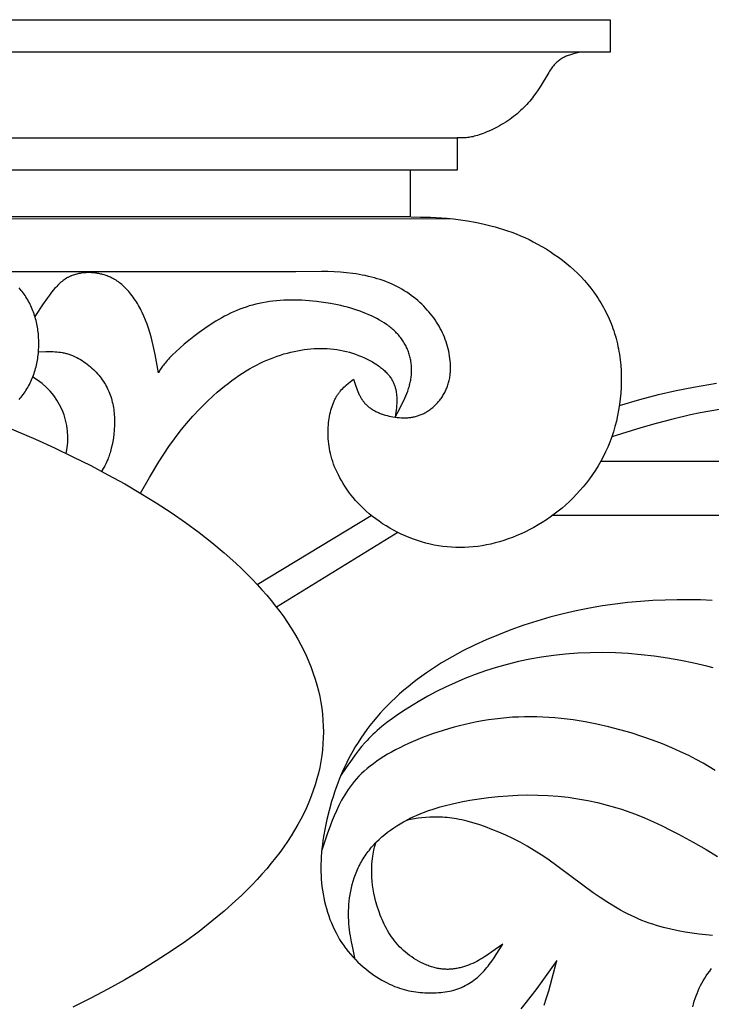
# Model space of a CAD drawing. Extents: x -181 to 178, y -158 to 181.
# Drawn here: x 96 to 114, y -81 to -54 of the extents above; entities that cross this region are included whole.
import ezdxf

# ---------------------------------------------------------------- set-up
doc = ezdxf.new("R2010")
doc.units = 0
doc.header["$MEASUREMENT"] = 0
doc.layers.add('LAYER_1', color=7, linetype='CONTINUOUS')

msp = doc.modelspace()

# ---------------------------------------------------------------- linework, layer by layer
at = {"layer": 'LAYER_1', "color": 5}
for p, q in [((33.898, -59.581), (107.321, -59.625)), ((103.129, -61.032), (38.616, -61.032)), ((102.098, -69.34), (105.126, -67.504)), ((105.842, -67.961), (102.615, -69.949))]:
    msp.add_line(p, q, dxfattribs=at)
for points in [[(70.327, -55.189), (29.173, -55.189), (29.173, -54.329), (70.326, -54.329), (111.48, -54.329), (111.48, -55.189)], [(70.327, -58.333), (33.238, -58.333), (33.238, -57.473), (70.326, -57.473), (107.415, -57.473), (107.415, -58.333)]]:
    msp.add_lwpolyline(points, close=True, dxfattribs=at)
for points in [[(110.682, -55.189), (110.51, -55.234), (110.454, -55.25), (110.399, -55.268), (110.371, -55.278), (110.345, -55.288), (110.318, -55.299), (110.293, -55.31), (110.267, -55.322), (110.242, -55.335), (110.218, -55.348), (110.194, -55.363), (110.17, -55.378), (110.147, -55.393), (110.124, -55.41), (110.102, -55.428), (110.08, -55.447), (110.058, -55.466), (110.037, -55.487), (110.016, -55.509), (109.995, -55.532), (109.974, -55.556), (109.953, -55.582), (109.932, -55.609), (109.912, -55.637), (109.891, -55.667), (109.87, -55.698), (109.85, -55.73), (109.622, -56.11), (109.569, -56.195), (109.511, -56.28), (109.448, -56.366), (109.415, -56.409), (109.38, -56.452), (109.345, -56.495), (109.308, -56.538), (109.27, -56.58), (109.23, -56.622), (109.189, -56.664), (109.147, -56.706), (109.104, -56.747), (109.059, -56.787), (109.012, -56.827), (108.965, -56.867), (108.916, -56.905), (108.865, -56.943), (108.813, -56.98), (108.76, -57.016), (108.706, -57.052), (108.651, -57.086), (108.595, -57.119), (108.539, -57.151), (108.483, -57.182), (108.427, -57.211), (108.371, -57.239), (108.316, -57.266), (108.261, -57.291), (108.207, -57.314), (108.154, -57.336), (108.103, -57.356), (108.053, -57.375), (108.005, -57.391), (107.959, -57.406), (107.914, -57.418), (107.872, -57.429), (107.832, -57.439), (107.793, -57.447), (107.757, -57.453), (107.722, -57.459), (107.69, -57.463), (107.659, -57.466), (107.63, -57.469), (107.604, -57.471), (107.579, -57.472), (107.535, -57.473), (107.5, -57.473), (107.415, -57.473)], [(106.169, -58.333), (106.169, -59.573), (70.326, -59.573), (34.484, -59.573), (34.484, -58.333)], [(106.186, -59.573), (106.44, -59.574), (106.706, -59.579), (106.847, -59.586), (106.996, -59.595), (107.153, -59.608), (107.321, -59.625), (107.501, -59.647), (107.691, -59.675), (107.891, -59.71), (108.098, -59.753), (108.204, -59.778), (108.312, -59.805), (108.422, -59.835), (108.532, -59.867), (108.644, -59.902), (108.756, -59.94), (108.87, -59.981), (108.983, -60.024), (109.097, -60.072), (109.212, -60.122), (109.326, -60.176), (109.44, -60.233), (109.554, -60.293), (109.667, -60.356), (109.779, -60.423), (109.89, -60.493), (109.999, -60.566), (110.107, -60.642), (110.213, -60.721), (110.317, -60.804), (110.419, -60.89), (110.518, -60.978), (110.615, -61.07), (110.709, -61.165), (110.8, -61.263), (110.887, -61.365), (110.971, -61.469), (111.052, -61.576), (111.129, -61.687), (111.166, -61.743), (111.202, -61.8), (111.237, -61.857), (111.272, -61.916), (111.305, -61.975), (111.337, -62.035), (111.368, -62.095), (111.399, -62.156), (111.428, -62.218), (111.456, -62.281), (111.483, -62.344), (111.509, -62.408), (111.534, -62.472), (111.557, -62.537), (111.58, -62.603), (111.601, -62.67), (111.622, -62.737), (111.641, -62.805), (111.659, -62.873), (111.675, -62.942), (111.691, -63.012), (111.705, -63.082), (111.718, -63.153), (111.73, -63.224), (111.74, -63.296), (111.749, -63.369), (111.764, -63.515), (111.774, -63.662), (111.779, -63.811), (111.779, -63.961), (111.774, -64.11), (111.765, -64.26), (111.751, -64.41), (111.732, -64.559), (111.709, -64.707), (111.681, -64.854), (111.649, -64.999), (111.612, -65.142), (111.571, -65.283), (111.525, -65.421), (111.501, -65.489), (111.476, -65.557), (111.421, -65.689), (111.363, -65.818), (111.301, -65.945), (111.235, -66.068), (111.166, -66.188), (111.093, -66.305), (111.017, -66.419), (110.937, -66.531), (110.855, -66.639), (110.769, -66.744), (110.681, -66.846), (110.59, -66.944), (110.497, -67.04), (110.401, -67.133), (110.304, -67.222), (110.204, -67.309), (110.102, -67.392), (109.999, -67.472), (109.893, -67.549), (109.787, -67.622), (109.678, -67.692), (109.569, -67.759), (109.458, -67.823), (109.346, -67.883), (109.234, -67.94), (109.12, -67.993), (109.006, -68.043), (108.891, -68.089), (108.775, -68.132), (108.659, -68.171), (108.543, -68.207), (108.427, -68.238), (108.311, -68.267), (108.194, -68.291), (108.078, -68.312), (107.962, -68.329), (107.845, -68.342), (107.729, -68.352), (107.613, -68.358), (107.497, -68.36), (107.382, -68.359), (107.267, -68.353), (107.152, -68.344), (107.037, -68.332), (106.923, -68.315), (106.809, -68.295), (106.696, -68.27), (106.584, -68.243), (106.472, -68.211), (106.361, -68.176), (106.251, -68.137), (106.142, -68.096), (106.035, -68.051), (105.929, -68.003), (105.825, -67.953), (105.723, -67.899), (105.624, -67.844), (105.526, -67.786), (105.431, -67.726), (105.339, -67.663), (105.25, -67.599), (105.164, -67.533), (105.08, -67.465), (105.001, -67.396), (104.924, -67.326), (104.851, -67.254), (104.782, -67.182), (104.715, -67.108), (104.652, -67.034), (104.592, -66.959), (104.535, -66.884), (104.481, -66.808), (104.43, -66.732), (104.383, -66.657), (104.338, -66.581), (104.296, -66.506), (104.258, -66.431), (104.222, -66.357), (104.189, -66.284), (104.159, -66.212), (104.131, -66.141), (104.107, -66.07), (104.085, -66.001), (104.065, -65.932), (104.048, -65.864), (104.033, -65.797), (104.02, -65.73), (104.009, -65.665), (104.001, -65.6), (103.994, -65.536), (103.989, -65.472), (103.986, -65.409), (103.984, -65.347), (103.984, -65.286), (103.986, -65.225), (103.989, -65.164), (103.993, -65.104), (103.999, -65.045), (104.005, -64.987), (104.014, -64.929), (104.023, -64.873), (104.034, -64.817), (104.046, -64.763), (104.06, -64.71), (104.074, -64.658), (104.09, -64.607), (104.107, -64.558), (104.126, -64.511), (104.136, -64.488), (104.146, -64.465), (104.156, -64.443), (104.167, -64.421), (104.177, -64.4), (104.189, -64.379), (104.2, -64.359), (104.212, -64.339), (104.224, -64.319), (104.237, -64.3), (104.249, -64.282), (104.262, -64.263), (104.275, -64.245), (104.289, -64.228), (104.303, -64.211), (104.316, -64.194), (104.345, -64.161), (104.374, -64.13), (104.404, -64.1), (104.434, -64.07), (104.465, -64.042), (104.528, -63.987), (104.658, -63.881), (104.72, -64.071), (104.737, -64.118), (104.754, -64.164), (104.773, -64.209), (104.792, -64.254), (104.813, -64.298), (104.824, -64.319), (104.835, -64.34), (104.847, -64.361), (104.859, -64.382), (104.871, -64.402), (104.884, -64.423), (104.897, -64.442), (104.911, -64.462), (104.926, -64.481), (104.94, -64.499), (104.956, -64.518), (104.972, -64.536), (104.988, -64.553), (105.005, -64.57), (105.023, -64.587), (105.041, -64.603), (105.06, -64.619), (105.079, -64.634), (105.099, -64.649), (105.12, -64.663), (105.141, -64.677), (105.162, -64.691), (105.184, -64.704), (105.206, -64.717), (105.229, -64.729), (105.252, -64.741), (105.275, -64.752), (105.299, -64.763), (105.323, -64.774), (105.348, -64.784), (105.372, -64.794), (105.397, -64.804), (105.448, -64.821), (105.499, -64.837), (105.552, -64.852), (105.604, -64.865), (105.657, -64.876), (105.71, -64.886), (105.764, -64.894), (105.817, -64.901), (105.87, -64.907), (105.923, -64.91), (105.975, -64.912), (106.001, -64.912), (106.027, -64.912), (106.054, -64.911), (106.08, -64.91), (106.106, -64.908), (106.131, -64.906), (106.157, -64.903), (106.183, -64.9), (106.208, -64.896), (106.234, -64.892), (106.259, -64.887), (106.285, -64.882), (106.31, -64.876), (106.335, -64.869), (106.36, -64.862), (106.385, -64.854), (106.41, -64.845), (106.435, -64.836), (106.459, -64.826), (106.484, -64.816), (106.508, -64.805), (106.532, -64.793), (106.556, -64.78), (106.58, -64.767), (106.604, -64.753), (106.628, -64.739), (106.651, -64.723), (106.675, -64.707), (106.698, -64.691), (106.72, -64.673), (106.743, -64.655), (106.765, -64.637), (106.787, -64.618), (106.809, -64.598), (106.831, -64.577), (106.852, -64.557), (106.872, -64.535), (106.893, -64.513), (106.913, -64.49), (106.932, -64.467), (106.951, -64.444), (106.97, -64.42), (106.988, -64.395), (107.005, -64.37), (107.023, -64.345), (107.039, -64.319), (107.055, -64.292), (107.07, -64.265), (107.085, -64.238), (107.1, -64.211), (107.113, -64.183), (107.126, -64.154), (107.138, -64.126), (107.15, -64.097), (107.161, -64.067), (107.171, -64.037), (107.18, -64.007), (107.189, -63.977), (107.197, -63.947), (107.204, -63.916), (107.211, -63.885), (107.217, -63.853), (107.222, -63.822), (107.226, -63.79), (107.23, -63.758), (107.233, -63.726), (107.236, -63.694), (107.238, -63.662), (107.239, -63.629), (107.239, -63.597), (107.24, -63.564), (107.239, -63.532), (107.236, -63.466), (107.231, -63.4), (107.224, -63.335), (107.215, -63.27), (107.204, -63.205), (107.191, -63.14), (107.176, -63.076), (107.159, -63.013), (107.141, -62.95), (107.121, -62.888), (107.1, -62.827), (107.077, -62.767), (107.052, -62.708), (107.025, -62.649), (106.997, -62.591), (106.967, -62.533), (106.936, -62.477), (106.903, -62.421), (106.868, -62.365), (106.831, -62.311), (106.793, -62.257), (106.753, -62.203), (106.711, -62.15), (106.667, -62.098), (106.622, -62.046), (106.575, -61.995), (106.526, -61.944), (106.475, -61.894), (106.423, -61.845), (106.369, -61.797), (106.313, -61.751), (106.256, -61.705), (106.197, -61.66), (106.137, -61.616), (106.074, -61.574), (106.011, -61.533), (105.946, -61.494), (105.879, -61.456), (105.811, -61.42), (105.741, -61.385), (105.669, -61.353), (105.597, -61.322), (105.523, -61.292), (105.447, -61.265), (105.371, -61.239), (105.293, -61.214), (105.215, -61.192), (105.136, -61.17), (105.055, -61.151), (104.974, -61.133), (104.893, -61.116), (104.811, -61.101), (104.728, -61.088), (104.645, -61.075), (104.478, -61.055), (104.311, -61.041), (104.143, -61.031), (103.975, -61.025), (103.806, -61.022), (103.129, -61.032)], [(103.129, -61.032), (70.327, -61.032)], [(99.474, -63.718), (99.387, -63.23), (99.337, -62.991), (99.309, -62.874), (99.279, -62.758), (99.246, -62.644), (99.21, -62.532), (99.172, -62.423), (99.131, -62.316), (99.088, -62.212), (99.041, -62.112), (99.017, -62.063), (98.993, -62.015), (98.967, -61.968), (98.941, -61.922), (98.915, -61.877), (98.887, -61.832), (98.86, -61.79), (98.831, -61.748), (98.803, -61.707), (98.773, -61.668), (98.744, -61.629), (98.714, -61.592), (98.684, -61.557), (98.653, -61.522), (98.623, -61.489), (98.592, -61.457), (98.562, -61.427), (98.531, -61.398), (98.5, -61.371), (98.469, -61.345), (98.439, -61.321), (98.408, -61.299), (98.378, -61.277), (98.348, -61.257), (98.318, -61.239), (98.288, -61.222), (98.258, -61.205), (98.228, -61.19), (98.199, -61.177), (98.17, -61.164), (98.141, -61.152), (98.112, -61.141), (98.084, -61.131), (98.056, -61.121), (98.028, -61.113), (98, -61.105), (97.973, -61.097), (97.946, -61.09), (97.919, -61.084), (97.892, -61.078), (97.866, -61.073), (97.84, -61.069), (97.813, -61.065), (97.787, -61.061), (97.76, -61.059), (97.734, -61.056), (97.707, -61.055), (97.68, -61.053), (97.653, -61.053), (97.625, -61.052), (97.597, -61.053), (97.569, -61.053), (97.54, -61.055), (97.511, -61.057), (97.482, -61.059), (97.452, -61.062), (97.422, -61.066), (97.392, -61.071), (97.361, -61.076), (97.331, -61.083), (97.3, -61.09), (97.269, -61.098), (97.239, -61.107), (97.208, -61.117), (97.177, -61.129), (97.162, -61.135), (97.147, -61.141), (97.132, -61.148), (97.117, -61.155), (97.102, -61.162), (97.087, -61.17), (97.072, -61.178), (97.057, -61.186), (97.042, -61.194), (97.028, -61.203), (96.998, -61.222), (96.969, -61.242), (96.941, -61.264), (96.912, -61.286), (96.883, -61.31), (96.855, -61.335), (96.827, -61.361), (96.799, -61.388), (96.771, -61.417), (96.743, -61.446), (96.715, -61.477), (96.687, -61.509), (96.632, -61.576), (96.577, -61.647), (96.521, -61.721), (96.41, -61.879), (96.189, -62.216)], [(95.768, -64.423), (95.796, -64.391), (95.824, -64.359), (95.851, -64.325), (95.877, -64.291), (95.903, -64.255), (95.928, -64.219), (95.952, -64.182), (95.976, -64.144), (95.999, -64.105), (96.021, -64.066), (96.042, -64.026), (96.062, -63.985), (96.082, -63.944), (96.101, -63.903), (96.118, -63.86), (96.135, -63.818), (96.152, -63.775), (96.167, -63.731), (96.181, -63.688), (96.195, -63.644), (96.207, -63.599), (96.219, -63.555), (96.23, -63.511), (96.24, -63.466), (96.249, -63.422), (96.257, -63.377), (96.264, -63.333), (96.271, -63.288), (96.277, -63.244), (96.282, -63.2), (96.289, -63.112), (96.293, -63.026), (96.295, -62.941), (96.293, -62.856), (96.289, -62.769), (96.282, -62.682), (96.277, -62.638), (96.271, -62.594), (96.264, -62.549), (96.257, -62.505), (96.249, -62.46), (96.24, -62.416), (96.23, -62.371), (96.219, -62.327), (96.207, -62.282), (96.195, -62.238), (96.181, -62.194), (96.167, -62.151), (96.152, -62.107), (96.135, -62.064), (96.118, -62.022), (96.101, -61.979), (96.082, -61.938), (96.062, -61.896), (96.042, -61.856), (96.021, -61.816), (95.999, -61.776), (95.976, -61.738), (95.952, -61.7), (95.928, -61.663), (95.903, -61.627), (95.877, -61.591), (95.851, -61.557), (95.824, -61.523), (95.796, -61.491), (95.768, -61.459)], [(99, -66.917), (99.237, -66.5), (99.485, -66.084), (99.616, -65.878), (99.753, -65.673), (99.898, -65.469), (100.052, -65.267), (100.133, -65.167), (100.216, -65.067), (100.388, -64.871), (100.568, -64.68), (100.753, -64.495), (100.942, -64.319), (101.037, -64.234), (101.133, -64.152), (101.23, -64.073), (101.326, -63.996), (101.422, -63.923), (101.518, -63.854), (101.613, -63.788), (101.708, -63.725), (101.802, -63.666), (101.896, -63.61), (101.989, -63.558), (102.082, -63.508), (102.175, -63.462), (102.267, -63.418), (102.358, -63.378), (102.45, -63.34), (102.541, -63.305), (102.632, -63.273), (102.722, -63.243), (102.812, -63.215), (102.902, -63.19), (102.992, -63.168), (103.081, -63.147), (103.17, -63.129), (103.259, -63.112), (103.348, -63.099), (103.437, -63.087), (103.525, -63.078), (103.613, -63.071), (103.7, -63.067), (103.787, -63.065), (103.874, -63.066), (103.961, -63.069), (104.047, -63.075), (104.133, -63.084), (104.218, -63.096), (104.303, -63.11), (104.387, -63.127), (104.471, -63.147), (104.554, -63.169), (104.636, -63.194), (104.717, -63.222), (104.797, -63.252), (104.875, -63.283), (104.95, -63.317), (105.024, -63.352), (105.095, -63.389), (105.164, -63.427), (105.229, -63.467), (105.261, -63.487), (105.292, -63.507), (105.322, -63.528), (105.351, -63.549), (105.379, -63.57), (105.406, -63.591), (105.432, -63.612), (105.457, -63.634), (105.482, -63.655), (105.505, -63.677), (105.527, -63.699), (105.548, -63.721), (105.567, -63.743), (105.586, -63.764), (105.604, -63.786), (105.621, -63.808), (105.637, -63.83), (105.652, -63.852), (105.666, -63.874), (105.679, -63.896), (105.692, -63.918), (105.703, -63.94), (105.714, -63.962), (105.724, -63.984), (105.734, -64.005), (105.742, -64.027), (105.751, -64.049), (105.758, -64.07), (105.765, -64.091), (105.771, -64.113), (105.776, -64.134), (105.782, -64.155), (105.786, -64.176), (105.79, -64.197), (105.794, -64.217), (105.797, -64.238), (105.802, -64.278), (105.806, -64.318), (105.809, -64.357), (105.811, -64.395), (105.812, -64.432), (105.812, -64.468), (105.811, -64.504), (105.809, -64.539), (105.807, -64.573), (105.801, -64.64), (105.794, -64.705), (105.784, -64.769), (105.764, -64.894), (105.9, -64.643), (105.965, -64.517), (105.995, -64.454), (106.025, -64.391), (106.052, -64.327), (106.079, -64.264), (106.103, -64.2), (106.125, -64.136), (106.135, -64.103), (106.145, -64.071), (106.153, -64.039), (106.162, -64.006), (106.169, -63.974), (106.176, -63.941), (106.183, -63.909), (106.188, -63.876), (106.193, -63.843), (106.197, -63.81), (106.2, -63.777), (106.203, -63.744), (106.204, -63.711), (106.205, -63.678), (106.206, -63.645), (106.205, -63.612), (106.204, -63.579), (106.202, -63.547), (106.199, -63.514), (106.196, -63.481), (106.191, -63.448), (106.186, -63.416), (106.181, -63.383), (106.174, -63.351), (106.167, -63.319), (106.159, -63.287), (106.151, -63.255), (106.141, -63.224), (106.131, -63.192), (106.12, -63.161), (106.109, -63.13), (106.097, -63.1), (106.084, -63.069), (106.07, -63.039), (106.056, -63.01), (106.041, -62.98), (106.025, -62.951), (106.009, -62.923), (105.992, -62.894), (105.974, -62.867), (105.955, -62.839), (105.936, -62.812), (105.916, -62.785), (105.896, -62.759), (105.874, -62.733), (105.852, -62.708), (105.83, -62.682), (105.807, -62.658), (105.783, -62.633), (105.758, -62.609), (105.733, -62.586), (105.707, -62.563), (105.681, -62.54), (105.654, -62.517), (105.626, -62.495), (105.598, -62.473), (105.569, -62.452), (105.539, -62.431), (105.479, -62.39), (105.416, -62.35), (105.35, -62.312), (105.283, -62.275), (105.213, -62.239), (105.141, -62.205), (105.068, -62.172), (104.992, -62.14), (104.914, -62.109), (104.834, -62.079), (104.753, -62.051), (104.669, -62.024), (104.585, -61.999), (104.499, -61.974), (104.411, -61.952), (104.322, -61.93), (104.232, -61.91), (104.049, -61.873), (103.862, -61.843), (103.672, -61.818), (103.48, -61.8), (103.287, -61.787), (103.19, -61.784), (103.093, -61.782), (102.996, -61.782), (102.9, -61.784), (102.804, -61.787), (102.709, -61.793), (102.614, -61.801), (102.519, -61.81), (102.426, -61.822), (102.334, -61.836), (102.242, -61.852), (102.152, -61.87), (102.063, -61.891), (101.975, -61.914), (101.889, -61.939), (101.804, -61.966), (101.719, -61.996), (101.636, -62.027), (101.554, -62.06), (101.473, -62.096), (101.392, -62.133), (101.313, -62.171), (101.234, -62.212), (101.156, -62.254), (101.079, -62.298), (101.003, -62.343), (100.852, -62.438), (100.704, -62.538), (100.559, -62.642), (100.419, -62.747), (100.286, -62.853), (100.161, -62.957), (100.046, -63.057), (99.942, -63.152), (99.85, -63.24), (99.772, -63.319), (99.738, -63.356), (99.707, -63.391), (99.678, -63.424), (99.652, -63.455), (99.628, -63.486), (99.606, -63.515), (99.585, -63.542), (99.566, -63.569), (99.533, -63.621), (99.474, -63.718)], [(96.285, -63.161), (96.481, -63.153), (96.578, -63.151), (96.627, -63.151), (96.676, -63.152), (96.725, -63.155), (96.773, -63.158), (96.822, -63.163), (96.871, -63.17), (96.919, -63.178), (96.944, -63.182), (96.968, -63.187), (96.992, -63.193), (97.017, -63.199), (97.041, -63.205), (97.065, -63.213), (97.089, -63.22), (97.114, -63.228), (97.138, -63.237), (97.162, -63.246), (97.186, -63.256), (97.21, -63.266), (97.258, -63.288), (97.306, -63.311), (97.353, -63.337), (97.4, -63.363), (97.446, -63.392), (97.491, -63.422), (97.536, -63.453), (97.579, -63.485), (97.622, -63.519), (97.664, -63.554), (97.704, -63.589), (97.744, -63.626), (97.782, -63.663), (97.819, -63.701), (97.854, -63.74), (97.888, -63.78), (97.921, -63.82), (97.952, -63.86), (97.982, -63.902), (98.011, -63.944), (98.038, -63.987), (98.064, -64.03), (98.088, -64.074), (98.112, -64.118), (98.133, -64.163), (98.154, -64.208), (98.173, -64.254), (98.191, -64.301), (98.207, -64.348), (98.222, -64.395), (98.236, -64.443), (98.248, -64.492), (98.26, -64.54), (98.27, -64.589), (98.278, -64.639), (98.286, -64.688), (98.292, -64.738), (98.297, -64.788), (98.301, -64.839), (98.304, -64.889), (98.306, -64.94), (98.307, -64.99), (98.307, -65.041), (98.306, -65.092), (98.304, -65.143), (98.301, -65.193), (98.298, -65.244), (98.288, -65.344), (98.275, -65.443), (98.259, -65.539), (98.241, -65.632), (98.221, -65.72), (98.199, -65.803), (98.187, -65.843), (98.176, -65.881), (98.164, -65.917), (98.151, -65.952), (98.139, -65.985), (98.126, -66.017), (98.113, -66.048), (98.1, -66.077), (98.073, -66.133), (98.046, -66.186), (98.018, -66.236), (97.962, -66.333)], [(111.728, -64.588), (112.273, -64.423), (112.771, -64.291), (113.24, -64.184), (113.697, -64.095), (114.311, -63.994)], [(114.391, -64.694), (114.13, -64.736), (113.873, -64.783), (113.623, -64.834), (113.146, -64.944), (112.706, -65.059), (112.296, -65.178), (111.525, -65.421)], [(95.148, -65.039), (96.202, -65.483), (96.708, -65.711), (97.198, -65.945), (97.673, -66.182), (98.133, -66.424), (98.577, -66.67), (99.005, -66.92), (99.417, -67.174), (99.812, -67.432), (100.191, -67.694), (100.553, -67.96), (100.897, -68.229), (101.224, -68.501), (101.534, -68.777), (101.682, -68.917), (101.825, -69.057), (101.964, -69.198), (102.098, -69.339), (102.227, -69.482), (102.352, -69.625), (102.472, -69.769), (102.588, -69.914), (102.698, -70.059), (102.804, -70.205), (102.905, -70.352), (103.001, -70.5), (103.092, -70.648), (103.178, -70.797), (103.26, -70.947), (103.336, -71.097), (103.407, -71.248), (103.473, -71.399), (103.534, -71.551), (103.59, -71.704), (103.641, -71.857), (103.687, -72.011), (103.727, -72.166), (103.762, -72.321), (103.792, -72.476), (103.816, -72.632), (103.835, -72.789), (103.849, -72.946), (103.857, -73.104), (103.86, -73.262), (103.857, -73.42), (103.849, -73.577), (103.835, -73.734), (103.816, -73.891), (103.792, -74.047), (103.762, -74.203), (103.727, -74.358), (103.687, -74.512), (103.641, -74.666), (103.59, -74.819), (103.534, -74.972), (103.473, -75.124), (103.407, -75.276), (103.336, -75.426), (103.26, -75.577), (103.178, -75.726), (103.092, -75.875), (103.001, -76.024), (102.905, -76.171), (102.804, -76.318), (102.698, -76.464), (102.588, -76.61), (102.472, -76.754), (102.352, -76.898), (102.227, -77.042), (102.098, -77.184), (101.964, -77.326), (101.825, -77.467), (101.682, -77.607), (101.534, -77.746), (101.224, -78.022), (100.897, -78.295), (100.553, -78.564), (100.191, -78.829), (99.812, -79.091), (99.417, -79.349), (99.005, -79.603), (98.577, -79.853), (98.133, -80.099), (97.673, -80.341), (97.198, -80.579)], [(111.233, -66.061), (116.879, -66.061), (116.879, -70.185)], [(109.929, -67.503), (115.437, -67.503), (115.437, -69.871)], [(114.193, -69.765), (113.888, -69.754), (113.578, -69.749), (113.263, -69.75), (112.943, -69.757), (112.619, -69.771), (112.29, -69.792), (111.956, -69.822), (111.619, -69.861), (111.277, -69.91), (110.932, -69.969), (110.583, -70.04), (110.232, -70.122), (109.881, -70.214), (109.531, -70.316), (109.185, -70.427), (108.845, -70.547), (108.511, -70.676), (108.187, -70.812), (107.873, -70.956), (107.571, -71.107), (107.279, -71.265), (107.137, -71.346), (106.999, -71.429), (106.863, -71.514), (106.73, -71.601), (106.6, -71.69), (106.473, -71.779), (106.349, -71.871), (106.228, -71.964), (106.11, -72.059), (105.995, -72.155), (105.883, -72.253), (105.774, -72.353), (105.669, -72.454), (105.566, -72.556), (105.466, -72.66), (105.37, -72.766), (105.276, -72.872), (105.186, -72.981), (105.098, -73.09), (105.014, -73.201), (104.933, -73.313), (104.855, -73.427), (104.78, -73.541), (104.708, -73.657), (104.639, -73.774), (104.574, -73.893), (104.511, -74.012), (104.452, -74.132), (104.395, -74.254), (104.342, -74.375), (104.291, -74.498), (104.243, -74.62), (104.198, -74.742), (104.156, -74.865), (104.116, -74.987), (104.079, -75.108), (104.011, -75.349), (103.954, -75.585), (103.905, -75.815), (103.865, -76.039), (103.848, -76.148), (103.833, -76.255), (103.82, -76.362), (103.81, -76.467), (103.802, -76.571), (103.796, -76.674), (103.793, -76.775), (103.792, -76.876), (103.793, -76.977), (103.796, -77.076), (103.802, -77.176), (103.811, -77.274), (103.822, -77.373), (103.835, -77.471), (103.851, -77.569), (103.87, -77.667), (103.891, -77.765), (103.914, -77.862), (103.94, -77.959), (103.969, -78.055), (104, -78.15), (104.034, -78.243), (104.071, -78.336), (104.11, -78.428), (104.151, -78.518), (104.196, -78.606), (104.243, -78.693), (104.292, -78.778), (104.345, -78.861), (104.372, -78.902), (104.4, -78.942), (104.429, -78.982), (104.458, -79.021), (104.518, -79.097), (104.58, -79.171), (104.645, -79.243), (104.711, -79.312), (104.779, -79.379), (104.848, -79.443), (104.918, -79.504), (104.989, -79.563), (105.06, -79.62), (105.132, -79.673), (105.203, -79.724), (105.275, -79.772), (105.346, -79.817), (105.416, -79.859), (105.486, -79.897), (105.554, -79.933), (105.621, -79.966), (105.688, -79.997), (105.753, -80.024), (105.818, -80.049), (105.881, -80.072), (105.945, -80.092), (106.007, -80.11), (106.069, -80.126), (106.131, -80.14), (106.192, -80.152), (106.253, -80.162), (106.314, -80.171), (106.375, -80.179), (106.435, -80.185), (106.496, -80.19), (106.557, -80.194), (106.618, -80.196), (106.679, -80.198), (106.74, -80.198), (106.8, -80.197), (106.86, -80.195), (106.92, -80.191), (106.98, -80.186), (107.039, -80.18), (107.098, -80.172), (107.155, -80.163), (107.212, -80.152), (107.269, -80.139), (107.324, -80.125), (107.378, -80.109), (107.405, -80.1), (107.431, -80.091), (107.458, -80.082), (107.483, -80.072), (107.509, -80.062), (107.534, -80.051), (107.559, -80.04), (107.584, -80.028), (107.633, -80.004), (107.68, -79.978), (107.727, -79.951), (107.772, -79.922), (107.817, -79.892), (107.86, -79.861), (107.902, -79.828), (107.944, -79.794), (107.984, -79.759), (108.023, -79.723), (108.061, -79.685), (108.098, -79.647), (108.135, -79.608), (108.17, -79.568), (108.205, -79.527), (108.238, -79.485), (108.271, -79.443), (108.335, -79.356), (108.396, -79.267), (108.456, -79.177), (108.627, -78.899)], [(114.226, -71.558), (114.055, -71.513), (113.709, -71.431), (113.359, -71.359), (113.008, -71.298), (112.658, -71.248), (112.311, -71.209), (111.966, -71.18), (111.624, -71.162), (111.286, -71.154), (110.951, -71.157), (110.621, -71.17), (110.295, -71.194), (109.974, -71.229), (109.658, -71.273), (109.348, -71.328), (109.043, -71.392), (108.745, -71.465), (108.454, -71.547), (108.169, -71.637), (107.892, -71.736), (107.622, -71.841), (107.361, -71.953), (107.109, -72.07), (106.868, -72.189), (106.639, -72.311), (106.422, -72.433), (106.219, -72.555), (106.03, -72.674), (105.856, -72.789), (105.697, -72.901), (105.55, -73.011), (105.415, -73.119), (105.352, -73.173), (105.291, -73.226), (105.233, -73.279), (105.177, -73.332), (105.122, -73.385), (105.07, -73.438), (105.019, -73.491), (104.97, -73.545), (104.876, -73.653), (104.787, -73.762), (104.703, -73.872), (104.621, -73.983), (104.467, -74.206), (104.318, -74.431)], [(114.273, -74.286), (114.119, -74.189), (113.954, -74.091), (113.773, -73.992), (113.575, -73.89), (113.358, -73.787), (113.123, -73.683), (112.872, -73.58), (112.607, -73.479), (112.329, -73.381), (112.04, -73.288), (111.743, -73.202), (111.438, -73.122), (111.129, -73.052), (110.815, -72.992), (110.497, -72.941), (110.337, -72.92), (110.177, -72.902), (110.016, -72.887), (109.855, -72.875), (109.694, -72.866), (109.532, -72.861), (109.371, -72.859), (109.21, -72.86), (109.048, -72.865), (108.888, -72.873), (108.727, -72.885), (108.567, -72.901), (108.408, -72.92), (108.25, -72.943), (108.093, -72.968), (107.938, -72.997), (107.783, -73.028), (107.631, -73.062), (107.481, -73.099), (107.332, -73.138), (107.186, -73.179), (107.042, -73.222), (106.763, -73.314), (106.496, -73.412), (106.368, -73.463), (106.242, -73.515), (106.121, -73.569), (106.003, -73.624), (105.888, -73.68), (105.777, -73.737), (105.67, -73.796), (105.566, -73.855), (105.466, -73.916), (105.37, -73.978), (105.278, -74.041), (105.189, -74.105), (105.105, -74.169), (105.024, -74.235), (104.947, -74.302), (104.875, -74.37), (104.84, -74.405), (104.806, -74.439), (104.742, -74.509), (104.681, -74.579), (104.623, -74.65), (104.569, -74.721), (104.518, -74.793), (104.471, -74.864), (104.426, -74.936), (104.383, -75.007), (104.344, -75.078), (104.306, -75.149), (104.271, -75.219), (104.206, -75.357), (104.148, -75.491), (104.095, -75.62), (104.046, -75.744), (103.96, -75.982), (103.813, -76.432)], [(104.708, -79.309), (104.638, -78.997), (104.607, -78.84), (104.579, -78.681), (104.566, -78.601), (104.556, -78.52), (104.546, -78.439), (104.539, -78.357), (104.533, -78.274), (104.529, -78.19), (104.528, -78.106), (104.528, -78.02), (104.532, -77.934), (104.537, -77.846), (104.546, -77.758), (104.557, -77.669), (104.57, -77.58), (104.587, -77.491), (104.606, -77.402), (104.628, -77.313), (104.654, -77.225), (104.682, -77.137), (104.713, -77.05), (104.73, -77.006), (104.748, -76.963), (104.766, -76.921), (104.785, -76.878), (104.805, -76.836), (104.826, -76.795), (104.848, -76.753), (104.87, -76.712), (104.894, -76.672), (104.918, -76.631), (104.943, -76.592), (104.969, -76.553), (104.996, -76.514), (105.024, -76.476), (105.052, -76.438), (105.081, -76.4), (105.111, -76.364), (105.142, -76.327), (105.174, -76.291), (105.206, -76.256), (105.239, -76.221), (105.273, -76.186), (105.342, -76.119), (105.415, -76.054), (105.49, -75.99), (105.567, -75.929), (105.647, -75.869), (105.728, -75.812), (105.812, -75.757), (105.899, -75.704), (105.987, -75.653), (106.076, -75.604), (106.168, -75.557), (106.261, -75.512), (106.356, -75.47), (106.453, -75.429), (106.551, -75.391), (106.651, -75.354), (106.753, -75.319), (106.857, -75.286), (106.963, -75.254), (107.071, -75.225), (107.291, -75.17), (107.52, -75.12), (107.756, -75.077), (107.999, -75.038), (108.25, -75.005), (108.506, -74.977), (108.766, -74.957), (109.03, -74.943), (109.297, -74.937), (109.564, -74.939), (109.831, -74.949), (110.098, -74.969), (110.363, -74.998), (110.627, -75.036), (110.888, -75.083), (111.148, -75.139), (111.405, -75.204), (111.659, -75.278), (111.785, -75.318), (111.91, -75.36), (112.158, -75.451), (112.401, -75.549), (112.639, -75.653), (112.869, -75.76), (113.091, -75.869), (113.304, -75.978), (113.694, -76.192), (114.034, -76.389), (114.333, -76.573)], [(114.208, -78.67), (113.85, -78.633), (113.666, -78.609), (113.479, -78.581), (113.289, -78.547), (113.097, -78.507), (112.905, -78.46), (112.808, -78.434), (112.712, -78.405), (112.615, -78.375), (112.519, -78.342), (112.423, -78.308), (112.327, -78.27), (112.232, -78.23), (112.137, -78.188), (112.043, -78.144), (111.949, -78.097), (111.855, -78.049), (111.762, -77.998), (111.577, -77.892), (111.394, -77.779), (111.214, -77.661), (111.035, -77.539), (109.823, -76.645), (109.645, -76.524), (109.464, -76.409), (109.278, -76.299), (109.09, -76.195), (108.9, -76.098), (108.711, -76.008), (108.525, -75.926), (108.342, -75.851), (108.165, -75.784), (107.996, -75.725), (107.835, -75.675), (107.683, -75.633), (107.61, -75.615), (107.539, -75.599), (107.47, -75.585), (107.402, -75.572), (107.336, -75.561), (107.271, -75.551), (107.208, -75.543), (107.146, -75.537), (107.086, -75.532), (107.026, -75.528), (106.968, -75.525), (106.911, -75.524), (106.854, -75.523), (106.799, -75.524), (106.69, -75.528), (106.583, -75.536), (106.479, -75.546), (106.377, -75.558), (106.076, -75.604)], [(108.627, -78.899), (108.337, -79.111), (108.239, -79.179), (108.139, -79.243), (108.089, -79.274), (108.038, -79.304), (107.987, -79.333), (107.935, -79.361), (107.882, -79.387), (107.829, -79.413), (107.775, -79.436), (107.721, -79.459), (107.666, -79.479), (107.61, -79.498), (107.554, -79.515), (107.526, -79.523), (107.497, -79.53), (107.469, -79.536), (107.44, -79.543), (107.411, -79.548), (107.382, -79.553), (107.352, -79.558), (107.323, -79.562), (107.293, -79.565), (107.264, -79.568), (107.234, -79.57), (107.204, -79.571), (107.174, -79.572), (107.143, -79.572), (107.113, -79.571), (107.082, -79.57), (107.052, -79.568), (107.021, -79.565), (106.99, -79.561), (106.959, -79.557), (106.927, -79.552), (106.896, -79.546), (106.864, -79.539), (106.833, -79.532), (106.801, -79.524), (106.769, -79.515), (106.737, -79.505), (106.705, -79.495), (106.673, -79.484), (106.641, -79.472), (106.61, -79.459), (106.578, -79.446), (106.546, -79.432), (106.514, -79.418), (106.452, -79.387), (106.389, -79.354), (106.328, -79.319), (106.267, -79.282), (106.208, -79.242), (106.15, -79.201), (106.094, -79.158), (106.039, -79.113), (105.986, -79.067), (105.935, -79.019), (105.886, -78.97), (105.839, -78.92), (105.794, -78.869), (105.752, -78.816), (105.711, -78.763), (105.672, -78.709), (105.635, -78.654), (105.6, -78.598), (105.566, -78.541), (105.534, -78.484), (105.504, -78.427), (105.475, -78.368), (105.447, -78.31), (105.421, -78.251), (105.397, -78.192), (105.373, -78.133), (105.351, -78.074), (105.33, -78.015), (105.292, -77.897), (105.258, -77.78), (105.229, -77.664), (105.204, -77.55), (105.184, -77.439), (105.168, -77.331), (105.156, -77.227), (105.148, -77.127), (105.144, -77.032), (105.143, -76.941), (105.145, -76.856), (105.149, -76.775), (105.155, -76.7), (105.162, -76.631), (105.17, -76.567), (105.179, -76.509), (105.189, -76.456), (105.199, -76.408), (105.209, -76.363), (105.219, -76.322), (105.252, -76.208)], [(109.732, -80.523), (109.795, -80.333), (109.854, -80.139), (110.069, -79.333), (109.533, -80.077), (109.253, -80.445), (109.107, -80.626)], [(113.681, -80.566), (113.699, -80.494), (113.72, -80.422), (113.743, -80.351), (113.767, -80.28), (113.794, -80.211), (113.823, -80.142), (113.854, -80.074), (113.887, -80.006), (113.922, -79.94), (113.959, -79.874), (113.999, -79.808), (114.04, -79.744), (114.084, -79.68), (114.13, -79.617), (114.178, -79.554)]]:
    msp.add_lwpolyline(points, dxfattribs=at)
msp.add_arc((95.201, -65.447), 1.866, 347.2275, 60.1013, dxfattribs=at)

doc.saveas('drawing.dxf')
